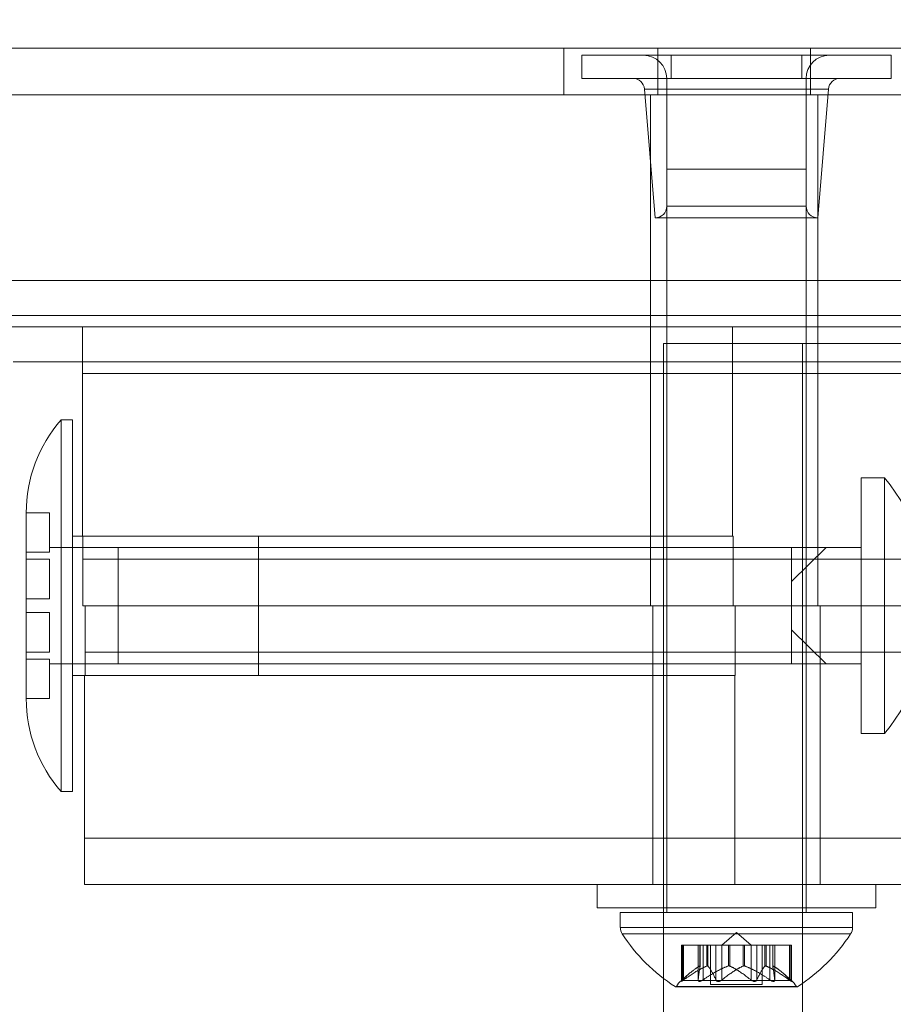
# Model space of a CAD drawing. Extents: x 0 to 768, y -199 to 204.
# Drawn here: x 383 to 385, y 72 to 75 of the extents above; entities that cross this region are included whole.
import ezdxf

# ---------------------------------------------------------------- set-up
doc = ezdxf.new("R2010")
doc.units = 0
doc.header["$MEASUREMENT"] = 0
doc.header["$PDMODE"] = 64
doc.styles.get("Standard").update_dxf_attribs({"font": 'Helvetica LT 57 Condensed_0.ttf'})
doc.dimstyles.new('FEET-METERS', dxfattribs={"dimtxt": 12, "dimasz": 7, "dimexe": 3, "dimexo": 3, "dimgap": 3, "dimtad": 0, "dimdec": 1, "dimzin": 3, "dimdsep": 46, "dimlunit": 4, "dimtxsty": 'Standard', "dimcen": 0.09, "dimadec": 0, "dimazin": 0, "dimtfac": 2, "dimtdec": 1, "dimtofl": 0, "dimtmove": 0, "dimatfit": 3, "dimfxl": 1, "dimfrac": 2, "dimtolj": 1, "dimtzin": 3, "dimarcsym": 0})

# ---------------------------------------------------------------- blocks, each defined once
blk = doc.blocks.new('*D46')
at = {"color": 0, "lineweight": -2, "transparency": 16777216}
for p, q in [((423.2108, 153.2569), (74.2806, 153.2569)), ((77.2806, 146.2569), (77.2806, 25.7692)), ((77.2806, -191.6972), (77.2806, -76.1636)), ((358.2806, -198.6972), (74.2806, -198.6972))]:
    blk.add_line(p, q, dxfattribs=at)
at = {"color": 0, "lineweight": 0, "transparency": 16777216}
for points in [[(76.114, 146.2569), (78.4473, 146.2569), (77.2806, 153.2569)], [(76.114, -191.6972), (78.4473, -191.6972), (77.2806, -198.6972)]]:
    blk.add_solid(points, dxfattribs=at)
at = {"layer": 'Defpoints', "color": 0, "lineweight": 0, "transparency": 16777216}
for p in [(426.2108, 153.2569), (77.2806, -198.6972), (361.2806, -198.6972)]:
    blk.add_point(p, dxfattribs=at)
at = {"color": 0, "lineweight": 0, "transparency": 16777216, "insert": (77.2806, -25.1972), "char_height": 12, "attachment_point": 5, "rotation": 90}
blk.add_mtext('\\A1;29\'-4" [8.94M]', dxfattribs=at)
blk = doc.blocks.new('*D47')
at = {"color": 0, "lineweight": -2, "transparency": 16777216}
for p, q in [((136.2806, 19.8028), (136.2806, 189.3028)), ((549.2786, -25.1519), (549.2786, 189.3028)), ((143.2806, 186.3028), (340.7386, 186.3028)), ((542.2786, 186.3028), (450.8227, 186.3028))]:
    blk.add_line(p, q, dxfattribs=at)
at = {"color": 0, "lineweight": 0, "transparency": 16777216}
for points in [[(143.2806, 187.4695), (143.2806, 185.1361), (136.2806, 186.3028)], [(542.2786, 187.4695), (542.2786, 185.1361), (549.2786, 186.3028)]]:
    blk.add_solid(points, dxfattribs=at)
at = {"layer": 'Defpoints', "color": 0, "lineweight": 0, "transparency": 16777216}
for p in [(549.2786, 186.3028), (136.2806, 16.8028), (549.2786, -28.1519)]:
    blk.add_point(p, dxfattribs=at)
at = {"color": 0, "lineweight": 0, "transparency": 16777216, "insert": (395.7806, 186.3028), "char_height": 12, "attachment_point": 5}
blk.add_mtext('\\A1;34\'-5" [10.49M]', dxfattribs=at)
blk = doc.blocks.new('new block')
at = {"color": 0, "linetype": 'Continuous', "lineweight": 0}
for p, q in [((419.0306, 74.834), (381.0306, 74.834)), ((384.3875, 74.834), (384.3875, 74.709)), ((384.4361, 74.8152), (384.4361, 74.7527)), ((384.4361, 74.8152), (384.6765, 74.8152)), ((384.4361, 74.8152), (384.4361, 74.7527)), ((384.4361, 74.8152), (384.6765, 74.8152)), ((384.641, 74.834), (384.641, 74.709)), ((385.2685, 74.8152), (384.6765, 74.8152)), ((384.6765, 74.8152), (384.6765, 74.7527)), ((384.6765, 74.8152), (384.6765, 74.7527)), ((385.2685, 74.8152), (384.6765, 74.8152)), ((385.0282, 74.8152), (385.0282, 74.7527)), ((385.0282, 74.8152), (385.0282, 74.7527)), ((385.0517, 74.834), (385.0517, 74.709)), ((385.2685, 74.8152), (385.2685, 74.7527)), ((385.2685, 74.8152), (385.2685, 74.7527)), ((384.6765, 74.7527), (384.4361, 74.7527)), ((384.6765, 74.7527), (384.4361, 74.7527)), ((384.6648, 74.409), (384.6648, 74.7527)), ((384.6765, 74.7527), (385.2685, 74.7527)), ((384.6765, 74.7527), (385.2685, 74.7527)), ((385.0398, 74.409), (385.0398, 74.7527)), ((381.0306, 74.709), (419.0306, 74.709)), ((381.0306, 74.709), (419.0306, 74.709)), ((384.6047, 74.7241), (384.6178, 74.7241)), ((384.6336, 74.3777), (384.6047, 74.7241)), ((384.6047, 74.7241), (384.6178, 74.7241)), ((384.6178, 74.7241), (385.0999, 74.7241)), ((384.6178, 74.7241), (385.0999, 74.7241)), ((384.6214, 74.209), (384.6214, 74.709)), ((385.0711, 74.3777), (385.0999, 74.7241)), ((385.0714, 74.209), (385.0714, 74.709)), ((385.0398, 74.509), (384.6648, 74.509)), ((384.6648, 74.509), (384.6648, 72.5215)), ((385.0398, 74.509), (384.6648, 74.509)), ((385.0398, 74.509), (385.0398, 72.5215)), ((384.6648, 74.409), (385.0398, 74.409)), ((384.6648, 74.409), (385.0398, 74.409)), ((384.6336, 74.3777), (384.6451, 74.3777)), ((384.6336, 74.3777), (384.6451, 74.3777)), ((384.6451, 74.3777), (385.0711, 74.3777)), ((384.6451, 74.3777), (385.0711, 74.3777)), ((419.0306, 74.209), (381.0306, 74.209)), ((419.0306, 74.209), (381.0306, 74.209)), ((384.6214, 74.084), (384.6214, 74.209)), ((385.0714, 74.084), (385.0714, 74.209)), ((378.7806, 74.1153), (421.2806, 74.1153)), ((381.0306, 74.084), (419.0306, 74.084)), ((383.0921, 74.084), (383.0921, 73.959)), ((384.6214, 74.084), (384.6214, 73.959)), ((384.8421, 74.084), (384.8421, 73.959)), ((385.0714, 74.084), (385.0714, 73.959)), ((386.1063, 74.0394), (384.6556, 74.0394)), ((384.6556, 74.0394), (384.6556, 72.5215)), ((385.0306, 74.0394), (385.0306, 60.9231)), ((382.9056, 73.9903), (383.0921, 73.9903)), ((383.0921, 73.9903), (416.9691, 73.9903)), ((383.0921, 73.959), (384.5824, 73.959)), ((383.0921, 73.959), (383.0921, 73.5215)), ((384.5824, 73.959), (383.0921, 73.959)), ((384.5824, 73.959), (384.9161, 73.959)), ((384.9161, 73.959), (384.5824, 73.959)), ((384.6214, 73.959), (384.6214, 73.459)), ((384.8421, 73.959), (384.8421, 73.5215)), ((386.0491, 73.959), (384.9161, 73.959)), ((384.9161, 73.959), (386.0491, 73.959)), ((385.0714, 73.959), (385.0714, 73.459)), ((383.0346, 72.834), (383.0346, 73.834)), ((383.0658, 73.834), (383.0346, 73.834)), ((383.0346, 72.834), (383.0346, 73.834)), ((383.0658, 73.834), (383.0658, 72.834)), ((383.0658, 73.834), (383.0658, 72.834)), ((385.1881, 72.9903), (385.1881, 73.6778)), ((385.1881, 73.6778), (385.2506, 73.6778)), ((385.1881, 72.9903), (385.1881, 73.6778)), ((385.2506, 73.6778), (385.2506, 72.9903)), ((385.2506, 73.6778), (385.2506, 72.9903)), ((382.9408, 73.584), (382.9408, 73.459)), ((382.9408, 73.584), (382.9408, 73.459)), ((382.9408, 73.584), (383.0033, 73.584)), ((382.9408, 73.584), (383.0033, 73.584)), ((383.0033, 73.4777), (383.0033, 73.584)), ((383.0033, 73.4777), (383.0033, 73.584)), ((383.0921, 73.5215), (383.0658, 73.5215)), ((383.0921, 73.5215), (383.0933, 73.5215)), ((383.0931, 73.5215), (383.0931, 73.459)), ((383.0933, 73.459), (383.0933, 73.5215)), ((383.0933, 73.5215), (384.8434, 73.5215)), ((383.5658, 73.5215), (383.5658, 73.1465)), ((383.5658, 73.5215), (383.5658, 73.1465)), ((384.8432, 73.459), (384.8432, 73.5215)), ((384.8434, 73.5215), (384.8434, 73.459)), ((382.9408, 73.4777), (383.0033, 73.4777)), ((382.9408, 73.4777), (383.0033, 73.4777)), ((383.5658, 73.4903), (383.0033, 73.4903)), ((383.1881, 73.1778), (383.1881, 73.4903)), ((383.1881, 73.4903), (385.0006, 73.4903)), ((383.1881, 73.1778), (383.1881, 73.4903)), ((385.0943, 73.4903), (385.0006, 73.3988)), ((385.0943, 73.4903), (385.0006, 73.3988)), ((385.0006, 73.4903), (385.0943, 73.4903)), ((385.0006, 73.4445), (385.0006, 73.4903)), ((385.0006, 73.4903), (385.0943, 73.4903)), ((385.0006, 73.4445), (385.0006, 73.4903)), ((385.1881, 73.4903), (385.0943, 73.4903)), ((385.1881, 73.4903), (385.0943, 73.4903)), ((382.9408, 73.459), (382.9408, 73.209)), ((382.9408, 73.459), (382.9408, 73.209)), ((382.9408, 73.459), (383.0033, 73.459)), ((382.9408, 73.459), (383.0033, 73.459)), ((383.0033, 73.3527), (383.0033, 73.459)), ((383.0033, 73.3527), (383.0033, 73.459)), ((383.0931, 73.459), (383.0933, 73.459)), ((383.0931, 73.459), (383.0931, 73.334)), ((383.0933, 73.459), (383.0931, 73.459)), ((384.5824, 73.459), (383.0933, 73.459)), ((383.0933, 73.459), (384.5824, 73.459)), ((383.0933, 73.334), (383.0933, 73.459)), ((384.9161, 73.459), (384.5824, 73.459)), ((384.5824, 73.459), (384.9161, 73.459)), ((384.6214, 73.459), (384.6214, 73.334)), ((384.8432, 73.334), (384.8432, 73.459)), ((384.8434, 73.459), (384.8434, 73.334)), ((384.9161, 73.459), (386.0491, 73.459)), ((386.0491, 73.459), (384.9161, 73.459)), ((385.0006, 73.3988), (385.0006, 73.4445)), ((385.0006, 73.3988), (385.0006, 73.4445)), ((385.0714, 73.459), (385.0714, 73.334)), ((385.0006, 73.3988), (385.0006, 73.334)), ((385.0006, 73.3988), (385.0006, 73.334)), ((382.9408, 73.3527), (383.0033, 73.3527)), ((382.9408, 73.3527), (383.0033, 73.3527)), ((383.0931, 73.334), (383.0933, 73.334)), ((384.5824, 73.334), (383.0933, 73.334)), ((383.0991, 73.3186), (383.0991, 73.334)), ((383.0992, 73.334), (383.0992, 73.209)), ((384.5824, 73.334), (384.9162, 73.334)), ((384.6273, 73.209), (384.6273, 73.334)), ((384.8492, 73.334), (384.8492, 73.209)), ((384.8493, 73.209), (384.8493, 73.334)), ((386.0492, 73.334), (384.9162, 73.334)), ((385.0006, 73.334), (385.0006, 73.2693)), ((385.0006, 73.334), (385.0006, 73.2693)), ((385.0773, 73.209), (385.0773, 73.334)), ((383.0033, 73.3154), (382.9408, 73.3154)), ((383.0033, 73.3154), (382.9408, 73.3154)), ((383.0033, 73.209), (383.0033, 73.3154)), ((383.0033, 73.209), (383.0033, 73.3154)), ((383.0991, 73.209), (383.0991, 73.3186)), ((385.0006, 73.2693), (385.0943, 73.1778)), ((385.0006, 73.2693), (385.0943, 73.1778)), ((385.0006, 73.2236), (385.0006, 73.2693)), ((385.0006, 73.2236), (385.0006, 73.2693)), ((382.9408, 73.209), (382.9408, 73.084)), ((382.9408, 73.209), (382.9408, 73.084)), ((382.9408, 73.209), (383.0033, 73.209)), ((382.9408, 73.209), (383.0033, 73.209)), ((383.0991, 73.209), (384.5824, 73.209)), ((383.0991, 73.1465), (383.0991, 73.209)), ((384.5824, 73.209), (383.0991, 73.209)), ((383.0992, 73.209), (383.0992, 73.1465)), ((384.5824, 73.209), (384.9162, 73.209)), ((384.9162, 73.209), (384.5824, 73.209)), ((384.6273, 72.709), (384.6273, 73.209)), ((384.8492, 73.209), (384.8492, 73.1465)), ((384.8493, 73.1465), (384.8493, 73.209)), ((386.0492, 73.209), (384.9162, 73.209)), ((384.9162, 73.209), (386.0492, 73.209)), ((385.0006, 73.1778), (385.0006, 73.2236)), ((385.0006, 73.1778), (385.0006, 73.2236)), ((385.0773, 72.709), (385.0773, 73.209)), ((383.0033, 73.1904), (382.9408, 73.1904)), ((383.0033, 73.1904), (382.9408, 73.1904)), ((383.0033, 73.084), (383.0033, 73.1904)), ((383.0033, 73.084), (383.0033, 73.1904)), ((383.5658, 73.1778), (383.0033, 73.1778)), ((383.1881, 73.1778), (385.0006, 73.1778)), ((385.0943, 73.1778), (385.0006, 73.1778)), ((385.0943, 73.1778), (385.0006, 73.1778)), ((385.1881, 73.1778), (385.0943, 73.1778)), ((385.1881, 73.1778), (385.0943, 73.1778)), ((383.0981, 73.1465), (383.0658, 73.1465)), ((383.0991, 73.1465), (383.0981, 73.1465)), ((383.0981, 72.709), (383.0981, 73.1465)), ((383.0991, 73.1465), (384.8492, 73.1465)), ((384.8481, 72.709), (384.8481, 73.1465)), ((384.8492, 73.1465), (384.8493, 73.1465)), ((382.9408, 73.084), (383.0033, 73.084)), ((382.9408, 73.084), (383.0033, 73.084)), ((385.1881, 72.9903), (385.2506, 72.9903)), ((383.0658, 72.834), (383.0346, 72.834)), ((384.5824, 72.709), (383.0981, 72.709)), ((383.0981, 72.709), (384.5824, 72.709)), ((383.0981, 72.584), (383.0981, 72.709)), ((384.9162, 72.709), (384.5824, 72.709)), ((384.5824, 72.709), (384.9162, 72.709)), ((384.6273, 72.584), (384.6273, 72.709)), ((384.8481, 72.584), (384.8481, 72.709)), ((384.9162, 72.709), (386.0492, 72.709)), ((386.0492, 72.709), (384.9162, 72.709)), ((385.0773, 72.584), (385.0773, 72.709)), ((383.0981, 72.584), (384.5824, 72.584)), ((384.4773, 72.584), (384.4773, 72.5215)), ((384.5824, 72.584), (384.9162, 72.584)), ((384.6648, 72.584), (384.6648, 72.5215)), ((386.0492, 72.584), (384.9162, 72.584)), ((385.0398, 72.584), (385.0398, 72.5215)), ((385.2273, 72.584), (385.2273, 72.5215)), ((384.4773, 72.5215), (385.1174, 72.5215)), ((384.4773, 72.5215), (385.1174, 72.5215)), ((384.6556, 72.5215), (384.6556, 72.509)), ((384.6648, 72.5215), (384.6648, 72.509)), ((385.0398, 72.5215), (385.0398, 72.509)), ((385.1174, 72.5215), (385.2273, 72.5215)), ((385.1174, 72.5215), (385.2273, 72.5215)), ((385.1648, 72.509), (384.5398, 72.509)), ((385.1648, 72.509), (384.5398, 72.509)), ((384.5398, 72.4681), (384.5398, 72.509)), ((384.6556, 72.509), (384.6556, 72.3315)), ((385.1648, 72.4681), (385.1648, 72.509)), ((385.1648, 72.4681), (384.5398, 72.4681)), ((385.1648, 72.4681), (384.5398, 72.4681)), ((384.5449, 72.451), (385.1597, 72.451)), ((384.5449, 72.451), (385.1597, 72.451)), ((384.8523, 72.4549), (384.8128, 72.4205)), ((384.8523, 72.4549), (384.8918, 72.4205)), ((384.7075, 72.4205), (384.7041, 72.4205)), ((384.7041, 72.4205), (384.7041, 72.3234)), ((384.7075, 72.4205), (384.7041, 72.4205)), ((384.7075, 72.3275), (384.7075, 72.4205)), ((384.7075, 72.3275), (384.7075, 72.4205)), ((384.7075, 72.4205), (384.7493, 72.4205)), ((384.7075, 72.4205), (384.7493, 72.4205)), ((384.7097, 72.3266), (384.7097, 72.4205)), ((384.7097, 72.3266), (384.7097, 72.4205)), ((384.7493, 72.3266), (384.7493, 72.4205)), ((384.7493, 72.3266), (384.7493, 72.4205)), ((384.7625, 72.4205), (384.7493, 72.4205)), ((384.7493, 72.4205), (384.7493, 72.3261)), ((384.7625, 72.4205), (384.7493, 72.4205)), ((384.7539, 72.3648), (384.7539, 72.4205)), ((384.7539, 72.3648), (384.7539, 72.4205)), ((384.7547, 72.3644), (384.7547, 72.4205)), ((384.7547, 72.3644), (384.7547, 72.4205)), ((384.7548, 72.4205), (384.7548, 72.3647)), ((384.7625, 72.3275), (384.7625, 72.4205)), ((384.7625, 72.3275), (384.7625, 72.4205)), ((384.7625, 72.4205), (384.8308, 72.4205)), ((384.7625, 72.4205), (384.8308, 72.4205)), ((384.7727, 72.3644), (384.7727, 72.4205)), ((384.7727, 72.3644), (384.7727, 72.4205)), ((384.7755, 72.3648), (384.7755, 72.4205)), ((384.7755, 72.3648), (384.7755, 72.4205)), ((384.7828, 72.4205), (384.7828, 72.3146)), ((384.7973, 72.3275), (384.7973, 72.4205)), ((384.7973, 72.3275), (384.7973, 72.4205)), ((384.8128, 72.3266), (384.8128, 72.4205)), ((384.8128, 72.3266), (384.8128, 72.4205)), ((384.8308, 72.3648), (384.8308, 72.4205)), ((384.8308, 72.3648), (384.8308, 72.4205)), ((384.8308, 72.4205), (384.8344, 72.4205)), ((384.8308, 72.4205), (384.8344, 72.4205)), ((384.8344, 72.3644), (384.8344, 72.4205)), ((384.8344, 72.3644), (384.8344, 72.4205)), ((384.8344, 72.4205), (384.8919, 72.4205)), ((384.8344, 72.4205), (384.8919, 72.4205)), ((384.8703, 72.3644), (384.8703, 72.4205)), ((384.8703, 72.3644), (384.8703, 72.4205)), ((384.8739, 72.3648), (384.8739, 72.4205)), ((384.8739, 72.3648), (384.8739, 72.4205)), ((384.8919, 72.3266), (384.8919, 72.4205)), ((384.8919, 72.3266), (384.8919, 72.4205)), ((384.9073, 72.4205), (384.8919, 72.4205)), ((384.9073, 72.4205), (384.8919, 72.4205)), ((384.9073, 72.3275), (384.9073, 72.4205)), ((384.9073, 72.3275), (384.9073, 72.4205)), ((384.9073, 72.4205), (384.9291, 72.4205)), ((384.9073, 72.4205), (384.9291, 72.4205)), ((384.9218, 72.4205), (384.9218, 72.3146)), ((384.9291, 72.3648), (384.9291, 72.4205)), ((384.9291, 72.3648), (384.9291, 72.4205)), ((384.9291, 72.4205), (384.932, 72.4205)), ((384.9291, 72.4205), (384.932, 72.4205)), ((384.932, 72.3644), (384.932, 72.4205)), ((384.932, 72.4205), (384.9949, 72.4205)), ((384.932, 72.3644), (384.932, 72.4205)), ((384.932, 72.4205), (384.9949, 72.4205)), ((384.9422, 72.3275), (384.9422, 72.4205)), ((384.9422, 72.3275), (384.9422, 72.4205)), ((384.9499, 72.3644), (384.9499, 72.4205)), ((384.9499, 72.4205), (384.9499, 72.3647)), ((384.9499, 72.3644), (384.9499, 72.4205)), ((384.9507, 72.3648), (384.9507, 72.4205)), ((384.9507, 72.3648), (384.9507, 72.4205)), ((384.9554, 72.3266), (384.9554, 72.4205)), ((384.9554, 72.3266), (384.9554, 72.4205)), ((384.9554, 72.4205), (384.9554, 72.3261)), ((384.9949, 72.3266), (384.9949, 72.4205)), ((384.9949, 72.3266), (384.9949, 72.4205)), ((385.0006, 72.4205), (384.9949, 72.4205)), ((385.0006, 72.4205), (384.9949, 72.4205)), ((384.9972, 72.3275), (384.9972, 72.4205)), ((384.9972, 72.3275), (384.9972, 72.4205)), ((385.0006, 72.4205), (385.0006, 72.3234)), ((384.6556, 72.3315), (384.6556, 60.9231)), ((384.7255, 72.3443), (384.7041, 72.3257)), ((384.9792, 72.3443), (385.0006, 72.3257)), ((384.6962, 72.309), (384.6875, 72.309)), ((384.6962, 72.309), (384.6875, 72.309)), ((384.6888, 72.3086), (385.0158, 72.3086)), ((385.0172, 72.309), (384.6962, 72.309)), ((385.0172, 72.309), (384.6962, 72.309)), ((384.9218, 72.3146), (384.7828, 72.3146)), ((384.9218, 72.3146), (384.7828, 72.3146))]:
    blk.add_line(p, q, dxfattribs=at)
for centre, radius, start, end in [((384.6023, 74.7527), 0.0625, 0, 90), ((385.1023, 74.7527), 0.0625, 90, 180), ((384.5736, 74.7215), 0.0313, 4.7636, 90), ((385.1311, 74.7215), 0.0313, 90, 175.2364), ((384.6336, 74.409), 0.0312, 270, 0), ((385.0711, 74.409), 0.0312, 180, 270), ((383.321, 73.584), 0.3802, 138.8879, 180), ((384.8404, 73.334), 0.5352, 320.0338, 39.9662), ((383.321, 73.084), 0.3802, 180, 221.1121), ((384.5711, 72.4681), 0.0312, 180, 213.1297), ((385.1336, 72.4681), 0.0312, 326.8703, 0), ((384.9511, 72.7162), 0.4851, 213.1297, 237.0739), ((384.7535, 72.7162), 0.4851, 302.9261, 326.8703), ((384.7451, 72.2786), 0.0625, 131.0708, 149.9968), ((384.9595, 72.2786), 0.0625, 30.0032, 48.9292), ((384.6888, 72.3111), 0.0025, 236.8769, 270), ((384.6888, 72.3111), 0.0025, 270, 329.9968), ((385.0158, 72.3111), 0.0025, 210.0032, 270), ((385.0158, 72.3111), 0.0025, 270, 303.1231)]:
    blk.add_arc(centre, radius, start, end, dxfattribs=at)
for points, weights in [([(384.7075, 72.3275), (384.7347, 72.3546), (384.7539, 72.3648)], [1.06120691497, 1.21890298912, 1.29071555247]), ([(384.7075, 72.3275), (384.7347, 72.3546), (384.7539, 72.3648)], [1.06120691497, 1.21890298912, 1.29071555247]), ([(384.7727, 72.3644), (384.7466, 72.3539), (384.7097, 72.3266)], [1.2877924798, 1.2144124615, 1.05685445761]), ([(384.7727, 72.3644), (384.7466, 72.3539), (384.7097, 72.3266)], [1.2877924798, 1.2144124615, 1.05685445761]), ([(384.7547, 72.3644), (384.7525, 72.3539), (384.7493, 72.3266)], [1.2877924798, 1.2144124615, 1.05685445761]), ([(384.7547, 72.3644), (384.7525, 72.3539), (384.7493, 72.3266)], [1.2877924798, 1.2144124615, 1.05685445761]), ([(384.7625, 72.3275), (384.8025, 72.3546), (384.8308, 72.3648)], [1.06120691497, 1.21890298912, 1.29071555247]), ([(384.7625, 72.3275), (384.8025, 72.3546), (384.8308, 72.3648)], [1.06120691497, 1.21890298912, 1.29071555247]), ([(384.7973, 72.3275), (384.7846, 72.3546), (384.7755, 72.3648)], [1.06120691497, 1.21890298912, 1.29071555247]), ([(384.7973, 72.3275), (384.7846, 72.3546), (384.7755, 72.3648)], [1.06120691497, 1.21890298912, 1.29071555247]), ([(384.8703, 72.3644), (384.8465, 72.3539), (384.8128, 72.3266)], [1.2877924798, 1.2144124615, 1.05685445761]), ([(384.8703, 72.3644), (384.8465, 72.3539), (384.8128, 72.3266)], [1.2877924798, 1.2144124615, 1.05685445761]), ([(384.8344, 72.3644), (384.8582, 72.3539), (384.8919, 72.3266)], [1.2877924798, 1.2144124615, 1.05685445761]), ([(384.8344, 72.3644), (384.8582, 72.3539), (384.8919, 72.3266)], [1.2877924798, 1.2144124615, 1.05685445761]), ([(384.9422, 72.3275), (384.9022, 72.3546), (384.8739, 72.3648)], [1.06120691497, 1.21890298912, 1.29071555247]), ([(384.9422, 72.3275), (384.9022, 72.3546), (384.8739, 72.3648)], [1.06120691497, 1.21890298912, 1.29071555247]), ([(384.9073, 72.3275), (384.9201, 72.3546), (384.9291, 72.3648)], [1.06120691497, 1.21890298912, 1.29071555247]), ([(384.9073, 72.3275), (384.9201, 72.3546), (384.9291, 72.3648)], [1.06120691497, 1.21890298912, 1.29071555247]), ([(384.932, 72.3644), (384.958, 72.3539), (384.9949, 72.3266)], [1.2877924798, 1.2144124615, 1.05685445761]), ([(384.932, 72.3644), (384.958, 72.3539), (384.9949, 72.3266)], [1.2877924798, 1.2144124615, 1.05685445761]), ([(384.9499, 72.3644), (384.9522, 72.3539), (384.9554, 72.3266)], [1.2877924798, 1.2144124615, 1.05685445761]), ([(384.9499, 72.3644), (384.9522, 72.3539), (384.9554, 72.3266)], [1.2877924798, 1.2144124615, 1.05685445761]), ([(384.9972, 72.3275), (384.97, 72.3546), (384.9507, 72.3648)], [1.06120691497, 1.21890298912, 1.29071555247]), ([(384.9972, 72.3275), (384.97, 72.3546), (384.9507, 72.3648)], [1.06120691497, 1.21890298912, 1.29071555247])]:
    blk.add_rational_spline(points, weights, degree=2, dxfattribs=at)
for points, knots in [([(384.7547, 72.3644), (384.7548, 72.3645), (384.7548, 72.3645), (384.7548, 72.3648), (384.7547, 72.3649), (384.7544, 72.3649), (384.7542, 72.3649), (384.7539, 72.3648)], [0.006463967, 0.006463967, 0.006463967, 0.006463967, 0.007125803, 0.007125803, 0.009029787, 0.009029787, 0.010339612, 0.010339612, 0.010339612, 0.010339612]), ([(384.7547, 72.3644), (384.7548, 72.3645), (384.7548, 72.3645), (384.7548, 72.3648), (384.7547, 72.3649), (384.7544, 72.3649), (384.7542, 72.3649), (384.7539, 72.3648)], [0.006463967, 0.006463967, 0.006463967, 0.006463967, 0.007125803, 0.007125803, 0.009029787, 0.009029787, 0.010339612, 0.010339612, 0.010339612, 0.010339612]), ([(384.7727, 72.3644), (384.7729, 72.3645), (384.7731, 72.3645), (384.7738, 72.3648), (384.7744, 72.3649), (384.7751, 72.3649), (384.7753, 72.3649), (384.7755, 72.3648)], [0.006463967, 0.006463967, 0.006463967, 0.006463967, 0.007125803, 0.007125803, 0.009029787, 0.009029787, 0.010339612, 0.010339612, 0.010339612, 0.010339612]), ([(384.7727, 72.3644), (384.7729, 72.3645), (384.7731, 72.3645), (384.7738, 72.3648), (384.7744, 72.3649), (384.7751, 72.3649), (384.7753, 72.3649), (384.7755, 72.3648)], [0.006463967, 0.006463967, 0.006463967, 0.006463967, 0.007125803, 0.007125803, 0.009029787, 0.009029787, 0.010339612, 0.010339612, 0.010339612, 0.010339612]), ([(384.8344, 72.3644), (384.8342, 72.3645), (384.8341, 72.3645), (384.8333, 72.3648), (384.8327, 72.3649), (384.8317, 72.3649), (384.8312, 72.3649), (384.8308, 72.3648)], [0.006463967, 0.006463967, 0.006463967, 0.006463967, 0.007125803, 0.007125803, 0.009029787, 0.009029787, 0.010339612, 0.010339612, 0.010339612, 0.010339612]), ([(384.8344, 72.3644), (384.8342, 72.3645), (384.8341, 72.3645), (384.8333, 72.3648), (384.8327, 72.3649), (384.8317, 72.3649), (384.8312, 72.3649), (384.8308, 72.3648)], [0.006463967, 0.006463967, 0.006463967, 0.006463967, 0.007125803, 0.007125803, 0.009029787, 0.009029787, 0.010339612, 0.010339612, 0.010339612, 0.010339612]), ([(384.8703, 72.3644), (384.8704, 72.3645), (384.8706, 72.3645), (384.8713, 72.3648), (384.872, 72.3649), (384.873, 72.3649), (384.8735, 72.3649), (384.8739, 72.3648)], [0.006463967, 0.006463967, 0.006463967, 0.006463967, 0.007125803, 0.007125803, 0.009029787, 0.009029787, 0.010339612, 0.010339612, 0.010339612, 0.010339612]), ([(384.8703, 72.3644), (384.8704, 72.3645), (384.8706, 72.3645), (384.8713, 72.3648), (384.872, 72.3649), (384.873, 72.3649), (384.8735, 72.3649), (384.8739, 72.3648)], [0.006463967, 0.006463967, 0.006463967, 0.006463967, 0.007125803, 0.007125803, 0.009029787, 0.009029787, 0.010339612, 0.010339612, 0.010339612, 0.010339612]), ([(384.932, 72.3644), (384.9318, 72.3645), (384.9316, 72.3645), (384.9308, 72.3648), (384.9303, 72.3649), (384.9296, 72.3649), (384.9293, 72.3649), (384.9291, 72.3648)], [0.006463967, 0.006463967, 0.006463967, 0.006463967, 0.007125803, 0.007125803, 0.009029787, 0.009029787, 0.010339612, 0.010339612, 0.010339612, 0.010339612]), ([(384.932, 72.3644), (384.9318, 72.3645), (384.9316, 72.3645), (384.9308, 72.3648), (384.9303, 72.3649), (384.9296, 72.3649), (384.9293, 72.3649), (384.9291, 72.3648)], [0.006463967, 0.006463967, 0.006463967, 0.006463967, 0.007125803, 0.007125803, 0.009029787, 0.009029787, 0.010339612, 0.010339612, 0.010339612, 0.010339612]), ([(384.9499, 72.3644), (384.9499, 72.3645), (384.9499, 72.3645), (384.9498, 72.3648), (384.9499, 72.3649), (384.9503, 72.3649), (384.9505, 72.3649), (384.9507, 72.3648)], [0.006463967, 0.006463967, 0.006463967, 0.006463967, 0.007125803, 0.007125803, 0.009029787, 0.009029787, 0.010339612, 0.010339612, 0.010339612, 0.010339612]), ([(384.9499, 72.3644), (384.9499, 72.3645), (384.9499, 72.3645), (384.9498, 72.3648), (384.9499, 72.3649), (384.9503, 72.3649), (384.9505, 72.3649), (384.9507, 72.3648)], [0.006463967, 0.006463967, 0.006463967, 0.006463967, 0.007125803, 0.007125803, 0.009029787, 0.009029787, 0.010339612, 0.010339612, 0.010339612, 0.010339612]), ([(384.7057, 72.3257), (384.7057, 72.3256), (384.7056, 72.3256), (384.705, 72.325), (384.7046, 72.3245), (384.7042, 72.3238), (384.7041, 72.3235), (384.7041, 72.3233), (384.7041, 72.3232), (384.7042, 72.3232), (384.7042, 72.3232), (384.7042, 72.3232), (384.7042, 72.3232), (384.7042, 72.3232), (384.7043, 72.3232), (384.7043, 72.3232), (384.7043, 72.3232), (384.7043, 72.3232), (384.7043, 72.3232), (384.7043, 72.3232), (384.7043, 72.3232), (384.7045, 72.3232), (384.7046, 72.3232), (384.705, 72.3234), (384.7053, 72.3236), (384.7061, 72.3241), (384.7066, 72.3244), (384.7076, 72.3251), (384.708, 72.3254), (384.7085, 72.3257)], [0, 0, 0, 0, 0.00041232, 0.00041232, 0.00367036, 0.00367036, 0.0061271, 0.0061271, 0.00796491, 0.00796491, 0.00815345, 0.00815345, 0.00825503, 0.00825503, 0.00831852, 0.00831852, 0.00838777, 0.00838777, 0.00848273, 0.00848273, 0.00870295, 0.00870295, 0.01013563, 0.01013563, 0.01215525, 0.01215525, 0.01467787, 0.01467787, 0.0166517, 0.0166517, 0.0166517, 0.0166517]), ([(384.7118, 72.3257), (384.7071, 72.3257), (384.7045, 72.3257), (384.7041, 72.3257), (384.7041, 72.3257), (384.7041, 72.3257), (384.7041, 72.3257)], [-0.66951208, -0.66951208, -0.66951208, -0.66951208, -0.63741237, -0.63741237, -0.63741237, -0.6347062, -0.6347062, -0.6347062, -0.6347062]), ([(384.7057, 72.3257), (384.7057, 72.3256), (384.7056, 72.3256), (384.705, 72.325), (384.7046, 72.3245), (384.7042, 72.3238), (384.7041, 72.3235), (384.7041, 72.3233), (384.7041, 72.3232), (384.7042, 72.3232), (384.7042, 72.3232), (384.7042, 72.3232), (384.7042, 72.3232), (384.7042, 72.3232), (384.7043, 72.3232), (384.7043, 72.3232), (384.7043, 72.3232), (384.7043, 72.3232), (384.7043, 72.3232), (384.7043, 72.3232), (384.7043, 72.3232), (384.7045, 72.3232), (384.7046, 72.3232), (384.705, 72.3234), (384.7053, 72.3236), (384.7061, 72.3241), (384.7066, 72.3244), (384.7076, 72.3251), (384.708, 72.3254), (384.7085, 72.3257)], [0, 0, 0, 0, 0.00041232, 0.00041232, 0.00367036, 0.00367036, 0.0061271, 0.0061271, 0.00796491, 0.00796491, 0.00815345, 0.00815345, 0.00825503, 0.00825503, 0.00831852, 0.00831852, 0.00838777, 0.00838777, 0.00848273, 0.00848273, 0.00870295, 0.00870295, 0.01013563, 0.01013563, 0.01215525, 0.01215525, 0.01467787, 0.01467787, 0.0166517, 0.0166517, 0.0166517, 0.0166517]), ([(384.7118, 72.3257), (384.7071, 72.3257), (384.7045, 72.3257), (384.7041, 72.3257), (384.7041, 72.3257), (384.7041, 72.3257), (384.7041, 72.3257)], [-0.66951208, -0.66951208, -0.66951208, -0.66951208, -0.63741237, -0.63741237, -0.63741237, -0.6347062, -0.6347062, -0.6347062, -0.6347062]), ([(384.7075, 72.3275), (384.7069, 72.3269), (384.7064, 72.3264), (384.7059, 72.3259), (384.7058, 72.3258), (384.7057, 72.3257)], [0.007300399, 0.007300399, 0.007300399, 0.007300399, 0.009949303, 0.009949303, 0.010414835, 0.010414835, 0.010414835, 0.010414835]), ([(384.7075, 72.3275), (384.7069, 72.3269), (384.7064, 72.3264), (384.7059, 72.3259), (384.7058, 72.3258), (384.7057, 72.3257)], [0.007300399, 0.007300399, 0.007300399, 0.007300399, 0.009949303, 0.009949303, 0.010414835, 0.010414835, 0.010414835, 0.010414835]), ([(384.7085, 72.3257), (384.7086, 72.3258), (384.7087, 72.3259), (384.7091, 72.3261), (384.7094, 72.3264), (384.7097, 72.3266)], [0.026417714, 0.026417714, 0.026417714, 0.026417714, 0.026883246, 0.026883246, 0.028070805, 0.028070805, 0.028070805, 0.028070805]), ([(384.7085, 72.3257), (384.7086, 72.3258), (384.7087, 72.3259), (384.7091, 72.3261), (384.7094, 72.3264), (384.7097, 72.3266)], [0.026417714, 0.026417714, 0.026417714, 0.026417714, 0.026883246, 0.026883246, 0.028070805, 0.028070805, 0.028070805, 0.028070805]), ([(384.7493, 72.3257), (384.7476, 72.3257), (384.7459, 72.3257), (384.7443, 72.3257), (384.7298, 72.3257), (384.7186, 72.3257), (384.7119, 72.3257)], [-0.05078255, -0.05078255, -0.05078255, -0.05078255, -0.04568571, -0.04568571, -0.04568571, 0, 0, 0, 0]), ([(384.7493, 72.3257), (384.7476, 72.3257), (384.7459, 72.3257), (384.7443, 72.3257), (384.7298, 72.3257), (384.7186, 72.3257), (384.7119, 72.3257)], [-0.05078255, -0.05078255, -0.05078255, -0.05078255, -0.04568571, -0.04568571, -0.04568571, 0, 0, 0, 0]), ([(384.7493, 72.3257), (384.7493, 72.3258), (384.7493, 72.3259), (384.7492, 72.3261), (384.7493, 72.3264), (384.7493, 72.3266)], [0.026417714, 0.026417714, 0.026417714, 0.026417714, 0.026883246, 0.026883246, 0.028070805, 0.028070805, 0.028070805, 0.028070805]), ([(384.7493, 72.3257), (384.7493, 72.3258), (384.7493, 72.3259), (384.7492, 72.3261), (384.7493, 72.3264), (384.7493, 72.3266)], [0.026417714, 0.026417714, 0.026417714, 0.026417714, 0.026883246, 0.026883246, 0.028070805, 0.028070805, 0.028070805, 0.028070805]), ([(384.7598, 72.3257), (384.7597, 72.3256), (384.7596, 72.3256), (384.7586, 72.325), (384.7577, 72.3245), (384.756, 72.3238), (384.7553, 72.3236), (384.754, 72.3233), (384.7534, 72.3232), (384.7529, 72.3232), (384.7528, 72.3232), (384.7527, 72.3232), (384.7527, 72.3232), (384.7527, 72.3232), (384.7527, 72.3232), (384.7526, 72.3232), (384.7526, 72.3232), (384.7526, 72.3232), (384.7526, 72.3232), (384.7525, 72.3232), (384.7524, 72.3232), (384.752, 72.3232), (384.7517, 72.3232), (384.751, 72.3234), (384.7507, 72.3236), (384.75, 72.3241), (384.7497, 72.3244), (384.7494, 72.3251), (384.7493, 72.3254), (384.7493, 72.3257)], [0, 0, 0, 0, 0.00041133, 0.00041133, 0.0035034, 0.0035034, 0.00594033, 0.00594033, 0.00795678, 0.00795678, 0.00816734, 0.00816734, 0.00825334, 0.00825334, 0.00831687, 0.00831687, 0.00838579, 0.00838579, 0.00847957, 0.00847957, 0.00869405, 0.00869405, 0.01012524, 0.01012524, 0.01214061, 0.01214061, 0.01467168, 0.01467168, 0.01664979, 0.01664979, 0.01664979, 0.01664979]), ([(384.7598, 72.3257), (384.7597, 72.3256), (384.7596, 72.3256), (384.7586, 72.325), (384.7577, 72.3245), (384.756, 72.3238), (384.7553, 72.3236), (384.754, 72.3233), (384.7534, 72.3232), (384.7529, 72.3232), (384.7528, 72.3232), (384.7527, 72.3232), (384.7527, 72.3232), (384.7527, 72.3232), (384.7527, 72.3232), (384.7526, 72.3232), (384.7526, 72.3232), (384.7526, 72.3232), (384.7526, 72.3232), (384.7525, 72.3232), (384.7524, 72.3232), (384.752, 72.3232), (384.7517, 72.3232), (384.751, 72.3234), (384.7507, 72.3236), (384.75, 72.3241), (384.7497, 72.3244), (384.7494, 72.3251), (384.7493, 72.3254), (384.7493, 72.3257)], [0, 0, 0, 0, 0.00041133, 0.00041133, 0.0035034, 0.0035034, 0.00594033, 0.00594033, 0.00795678, 0.00795678, 0.00816734, 0.00816734, 0.00825334, 0.00825334, 0.00831687, 0.00831687, 0.00838579, 0.00838579, 0.00847957, 0.00847957, 0.00869405, 0.00869405, 0.01012524, 0.01012524, 0.01214061, 0.01214061, 0.01467168, 0.01467168, 0.01664979, 0.01664979, 0.01664979, 0.01664979]), ([(384.7625, 72.3275), (384.7617, 72.3269), (384.761, 72.3264), (384.7601, 72.3259), (384.76, 72.3258), (384.7598, 72.3257)], [0.007300399, 0.007300399, 0.007300399, 0.007300399, 0.009949303, 0.009949303, 0.010414835, 0.010414835, 0.010414835, 0.010414835]), ([(384.7625, 72.3275), (384.7617, 72.3269), (384.761, 72.3264), (384.7601, 72.3259), (384.76, 72.3258), (384.7598, 72.3257)], [0.007300399, 0.007300399, 0.007300399, 0.007300399, 0.009949303, 0.009949303, 0.010414835, 0.010414835, 0.010414835, 0.010414835]), ([(384.7973, 72.3275), (384.7975, 72.3269), (384.7977, 72.3264), (384.7981, 72.3259), (384.7981, 72.3258), (384.7982, 72.3257)], [0.007300399, 0.007300399, 0.007300399, 0.007300399, 0.009949303, 0.009949303, 0.010414835, 0.010414835, 0.010414835, 0.010414835]), ([(384.7973, 72.3275), (384.7975, 72.3269), (384.7977, 72.3264), (384.7981, 72.3259), (384.7981, 72.3258), (384.7982, 72.3257)], [0.007300399, 0.007300399, 0.007300399, 0.007300399, 0.009949303, 0.009949303, 0.010414835, 0.010414835, 0.010414835, 0.010414835]), ([(384.7982, 72.3257), (384.7983, 72.3256), (384.7983, 72.3256), (384.7988, 72.325), (384.7993, 72.3246), (384.8004, 72.3239), (384.801, 72.3237), (384.8022, 72.3233), (384.8029, 72.3232), (384.8036, 72.3232), (384.8037, 72.3232), (384.8038, 72.3232), (384.8038, 72.3232), (384.8039, 72.3232), (384.8039, 72.3232), (384.8039, 72.3232), (384.804, 72.3232), (384.804, 72.3232), (384.8041, 72.3232), (384.8041, 72.3232), (384.8042, 72.3232), (384.8047, 72.3232), (384.8052, 72.3232), (384.8063, 72.3234), (384.807, 72.3236), (384.8084, 72.3241), (384.8092, 72.3244), (384.8105, 72.3251), (384.811, 72.3254), (384.8115, 72.3257)], [0, 0, 0, 0, 0.00041348, 0.00041348, 0.00335938, 0.00335938, 0.00572359, 0.00572359, 0.00794646, 0.00794646, 0.00816387, 0.00816387, 0.00825132, 0.00825132, 0.00831543, 0.00831543, 0.00838451, 0.00838451, 0.0084777, 0.0084777, 0.00868732, 0.00868732, 0.01011652, 0.01011652, 0.01212817, 0.01212817, 0.01466672, 0.01466672, 0.01664861, 0.01664861, 0.01664861, 0.01664861]), ([(384.7982, 72.3257), (384.7983, 72.3256), (384.7983, 72.3256), (384.7988, 72.325), (384.7993, 72.3246), (384.8004, 72.3239), (384.801, 72.3237), (384.8022, 72.3233), (384.8029, 72.3232), (384.8036, 72.3232), (384.8037, 72.3232), (384.8038, 72.3232), (384.8038, 72.3232), (384.8039, 72.3232), (384.8039, 72.3232), (384.8039, 72.3232), (384.804, 72.3232), (384.804, 72.3232), (384.8041, 72.3232), (384.8041, 72.3232), (384.8042, 72.3232), (384.8047, 72.3232), (384.8052, 72.3232), (384.8063, 72.3234), (384.807, 72.3236), (384.8084, 72.3241), (384.8092, 72.3244), (384.8105, 72.3251), (384.811, 72.3254), (384.8115, 72.3257)], [0, 0, 0, 0, 0.00041348, 0.00041348, 0.00335938, 0.00335938, 0.00572359, 0.00572359, 0.00794646, 0.00794646, 0.00816387, 0.00816387, 0.00825132, 0.00825132, 0.00831543, 0.00831543, 0.00838451, 0.00838451, 0.0084777, 0.0084777, 0.00868732, 0.00868732, 0.01011652, 0.01011652, 0.01212817, 0.01212817, 0.01466672, 0.01466672, 0.01664861, 0.01664861, 0.01664861, 0.01664861]), ([(384.8115, 72.3257), (384.8117, 72.3258), (384.8118, 72.3259), (384.8122, 72.3261), (384.8125, 72.3264), (384.8128, 72.3266)], [0.026417714, 0.026417714, 0.026417714, 0.026417714, 0.026883246, 0.026883246, 0.028070805, 0.028070805, 0.028070805, 0.028070805]), ([(384.8115, 72.3257), (384.8117, 72.3258), (384.8118, 72.3259), (384.8122, 72.3261), (384.8125, 72.3264), (384.8128, 72.3266)], [0.026417714, 0.026417714, 0.026417714, 0.026417714, 0.026883246, 0.026883246, 0.028070805, 0.028070805, 0.028070805, 0.028070805]), ([(384.8931, 72.3257), (384.893, 72.3258), (384.8929, 72.3259), (384.8925, 72.3261), (384.8922, 72.3264), (384.8919, 72.3266)], [0.026417714, 0.026417714, 0.026417714, 0.026417714, 0.026883246, 0.026883246, 0.028070805, 0.028070805, 0.028070805, 0.028070805]), ([(384.8931, 72.3257), (384.893, 72.3258), (384.8929, 72.3259), (384.8925, 72.3261), (384.8922, 72.3264), (384.8919, 72.3266)], [0.026417714, 0.026417714, 0.026417714, 0.026417714, 0.026883246, 0.026883246, 0.028070805, 0.028070805, 0.028070805, 0.028070805]), ([(384.9065, 72.3257), (384.9064, 72.3256), (384.9063, 72.3256), (384.9059, 72.325), (384.9054, 72.3246), (384.9043, 72.3239), (384.9037, 72.3237), (384.9024, 72.3233), (384.9018, 72.3232), (384.901, 72.3232), (384.9009, 72.3232), (384.9008, 72.3232), (384.9008, 72.3232), (384.9008, 72.3232), (384.9007, 72.3232), (384.9007, 72.3232), (384.9007, 72.3232), (384.9006, 72.3232), (384.9006, 72.3232), (384.9005, 72.3232), (384.9004, 72.3232), (384.8999, 72.3232), (384.8995, 72.3232), (384.8983, 72.3234), (384.8977, 72.3236), (384.8963, 72.3241), (384.8955, 72.3244), (384.8942, 72.3251), (384.8936, 72.3254), (384.8931, 72.3257)], [0, 0, 0, 0, 0.00041393, 0.00041393, 0.00331032, 0.00331032, 0.00567645, 0.00567645, 0.00794407, 0.00794407, 0.00816309, 0.00816309, 0.00825092, 0.00825092, 0.00831521, 0.00831521, 0.00838441, 0.00838441, 0.0084776, 0.0084776, 0.00868657, 0.00868657, 0.01011525, 0.01011525, 0.0121263, 0.0121263, 0.01466595, 0.01466595, 0.01664838, 0.01664838, 0.01664838, 0.01664838]), ([(384.9065, 72.3257), (384.9064, 72.3256), (384.9063, 72.3256), (384.9059, 72.325), (384.9054, 72.3246), (384.9043, 72.3239), (384.9037, 72.3237), (384.9024, 72.3233), (384.9018, 72.3232), (384.901, 72.3232), (384.9009, 72.3232), (384.9008, 72.3232), (384.9008, 72.3232), (384.9008, 72.3232), (384.9007, 72.3232), (384.9007, 72.3232), (384.9007, 72.3232), (384.9006, 72.3232), (384.9006, 72.3232), (384.9005, 72.3232), (384.9004, 72.3232), (384.8999, 72.3232), (384.8995, 72.3232), (384.8983, 72.3234), (384.8977, 72.3236), (384.8963, 72.3241), (384.8955, 72.3244), (384.8942, 72.3251), (384.8936, 72.3254), (384.8931, 72.3257)], [0, 0, 0, 0, 0.00041393, 0.00041393, 0.00331032, 0.00331032, 0.00567645, 0.00567645, 0.00794407, 0.00794407, 0.00816309, 0.00816309, 0.00825092, 0.00825092, 0.00831521, 0.00831521, 0.00838441, 0.00838441, 0.0084776, 0.0084776, 0.00868657, 0.00868657, 0.01011525, 0.01011525, 0.0121263, 0.0121263, 0.01466595, 0.01466595, 0.01664838, 0.01664838, 0.01664838, 0.01664838]), ([(384.9073, 72.3275), (384.9072, 72.3269), (384.9069, 72.3264), (384.9066, 72.3259), (384.9065, 72.3258), (384.9065, 72.3257)], [0.007300399, 0.007300399, 0.007300399, 0.007300399, 0.009949303, 0.009949303, 0.010414835, 0.010414835, 0.010414835, 0.010414835]), ([(384.9073, 72.3275), (384.9072, 72.3269), (384.9069, 72.3264), (384.9066, 72.3259), (384.9065, 72.3258), (384.9065, 72.3257)], [0.007300399, 0.007300399, 0.007300399, 0.007300399, 0.009949303, 0.009949303, 0.010414835, 0.010414835, 0.010414835, 0.010414835]), ([(384.9962, 72.3257), (384.9892, 72.3257), (384.9738, 72.3257), (384.9527, 72.3257), (384.9393, 72.3257), (384.9235, 72.3257), (384.9065, 72.3257)], [-0.2738681, -0.2738681, -0.2738681, -0.2738681, -0.2118837, -0.2118837, -0.2118837, -0.1724591, -0.1724591, -0.1724591, -0.1724591]), ([(384.9962, 72.3257), (384.9892, 72.3257), (384.9738, 72.3257), (384.9527, 72.3257), (384.9393, 72.3257), (384.9235, 72.3257), (384.9065, 72.3257)], [-0.2738681, -0.2738681, -0.2738681, -0.2738681, -0.2118837, -0.2118837, -0.2118837, -0.1724591, -0.1724591, -0.1724591, -0.1724591]), ([(384.9422, 72.3275), (384.9429, 72.3269), (384.9437, 72.3264), (384.9445, 72.3259), (384.9447, 72.3258), (384.9448, 72.3257)], [0.007300399, 0.007300399, 0.007300399, 0.007300399, 0.009949303, 0.009949303, 0.010414835, 0.010414835, 0.010414835, 0.010414835]), ([(384.9422, 72.3275), (384.9429, 72.3269), (384.9437, 72.3264), (384.9445, 72.3259), (384.9447, 72.3258), (384.9448, 72.3257)], [0.007300399, 0.007300399, 0.007300399, 0.007300399, 0.009949303, 0.009949303, 0.010414835, 0.010414835, 0.010414835, 0.010414835]), ([(384.9448, 72.3257), (384.9449, 72.3256), (384.945, 72.3256), (384.9461, 72.325), (384.947, 72.3245), (384.9487, 72.3238), (384.9494, 72.3236), (384.9507, 72.3233), (384.9512, 72.3232), (384.9518, 72.3232), (384.9518, 72.3232), (384.9519, 72.3232), (384.9519, 72.3232), (384.952, 72.3232), (384.952, 72.3232), (384.952, 72.3232), (384.952, 72.3232), (384.9521, 72.3232), (384.9521, 72.3232), (384.9522, 72.3232), (384.9522, 72.3232), (384.9526, 72.3232), (384.9529, 72.3232), (384.9536, 72.3234), (384.954, 72.3236), (384.9547, 72.3241), (384.9549, 72.3244), (384.9553, 72.3251), (384.9553, 72.3254), (384.9554, 72.3257)], [0, 0, 0, 0, 0.00041106, 0.00041106, 0.0035373, 0.0035373, 0.00597776, 0.00597776, 0.00795862, 0.00795862, 0.008168, 0.008168, 0.00825376, 0.00825376, 0.00831721, 0.00831721, 0.00838612, 0.00838612, 0.00848005, 0.00848005, 0.00869554, 0.00869554, 0.01012717, 0.01012717, 0.01214334, 0.01214334, 0.01467282, 0.01467282, 0.01665013, 0.01665013, 0.01665013, 0.01665013]), ([(384.9448, 72.3257), (384.9449, 72.3256), (384.945, 72.3256), (384.9461, 72.325), (384.947, 72.3245), (384.9487, 72.3238), (384.9494, 72.3236), (384.9507, 72.3233), (384.9512, 72.3232), (384.9518, 72.3232), (384.9518, 72.3232), (384.9519, 72.3232), (384.9519, 72.3232), (384.952, 72.3232), (384.952, 72.3232), (384.952, 72.3232), (384.952, 72.3232), (384.9521, 72.3232), (384.9521, 72.3232), (384.9522, 72.3232), (384.9522, 72.3232), (384.9526, 72.3232), (384.9529, 72.3232), (384.9536, 72.3234), (384.954, 72.3236), (384.9547, 72.3241), (384.9549, 72.3244), (384.9553, 72.3251), (384.9553, 72.3254), (384.9554, 72.3257)], [0, 0, 0, 0, 0.00041106, 0.00041106, 0.0035373, 0.0035373, 0.00597776, 0.00597776, 0.00795862, 0.00795862, 0.008168, 0.008168, 0.00825376, 0.00825376, 0.00831721, 0.00831721, 0.00838612, 0.00838612, 0.00848005, 0.00848005, 0.00869554, 0.00869554, 0.01012717, 0.01012717, 0.01214334, 0.01214334, 0.01467282, 0.01467282, 0.01665013, 0.01665013, 0.01665013, 0.01665013]), ([(384.9554, 72.3257), (384.9554, 72.3258), (384.9554, 72.3259), (384.9554, 72.3261), (384.9554, 72.3264), (384.9554, 72.3266)], [0.026417714, 0.026417714, 0.026417714, 0.026417714, 0.026883246, 0.026883246, 0.028070805, 0.028070805, 0.028070805, 0.028070805]), ([(384.9554, 72.3257), (384.9554, 72.3258), (384.9554, 72.3259), (384.9554, 72.3261), (384.9554, 72.3264), (384.9554, 72.3266)], [0.026417714, 0.026417714, 0.026417714, 0.026417714, 0.026883246, 0.026883246, 0.028070805, 0.028070805, 0.028070805, 0.028070805]), ([(384.9962, 72.3257), (384.9961, 72.3258), (384.996, 72.3259), (384.9956, 72.3261), (384.9953, 72.3264), (384.9949, 72.3266)], [0.026417714, 0.026417714, 0.026417714, 0.026417714, 0.026883246, 0.026883246, 0.028070805, 0.028070805, 0.028070805, 0.028070805]), ([(384.9962, 72.3257), (384.9961, 72.3258), (384.996, 72.3259), (384.9956, 72.3261), (384.9953, 72.3264), (384.9949, 72.3266)], [0.026417714, 0.026417714, 0.026417714, 0.026417714, 0.026883246, 0.026883246, 0.028070805, 0.028070805, 0.028070805, 0.028070805]), ([(384.9989, 72.3257), (384.999, 72.3256), (384.9991, 72.3256), (384.9996, 72.325), (385, 72.3245), (385.0005, 72.3238), (385.0006, 72.3236), (385.0006, 72.3233), (385.0006, 72.3232), (385.0004, 72.3232), (385.0004, 72.3232), (385.0004, 72.3232), (385.0004, 72.3232), (385.0004, 72.3232), (385.0004, 72.3232), (385.0004, 72.3232), (385.0004, 72.3232), (385.0004, 72.3232), (385.0004, 72.3232), (385.0003, 72.3232), (385.0003, 72.3232), (385.0002, 72.3232), (385.0001, 72.3232), (384.9996, 72.3234), (384.9993, 72.3236), (384.9986, 72.3241), (384.9981, 72.3244), (384.9971, 72.3251), (384.9966, 72.3254), (384.9962, 72.3257)], [0, 0, 0, 0, 0.00041176, 0.00041176, 0.00365422, 0.00365422, 0.00610875, 0.00610875, 0.00796436, 0.00796436, 0.00817423, 0.00817423, 0.00825796, 0.00825796, 0.00832097, 0.00832097, 0.00839048, 0.00839048, 0.00848722, 0.00848722, 0.00871815, 0.00871815, 0.01015814, 0.01015814, 0.01218673, 0.01218673, 0.01468858, 0.01468858, 0.01665151, 0.01665151, 0.01665151, 0.01665151]), ([(384.9989, 72.3257), (384.999, 72.3256), (384.9991, 72.3256), (384.9996, 72.325), (385, 72.3245), (385.0005, 72.3238), (385.0006, 72.3236), (385.0006, 72.3233), (385.0006, 72.3232), (385.0004, 72.3232), (385.0004, 72.3232), (385.0004, 72.3232), (385.0004, 72.3232), (385.0004, 72.3232), (385.0004, 72.3232), (385.0004, 72.3232), (385.0004, 72.3232), (385.0004, 72.3232), (385.0004, 72.3232), (385.0003, 72.3232), (385.0003, 72.3232), (385.0002, 72.3232), (385.0001, 72.3232), (384.9996, 72.3234), (384.9993, 72.3236), (384.9986, 72.3241), (384.9981, 72.3244), (384.9971, 72.3251), (384.9966, 72.3254), (384.9962, 72.3257)], [0, 0, 0, 0, 0.00041176, 0.00041176, 0.00365422, 0.00365422, 0.00610875, 0.00610875, 0.00796436, 0.00796436, 0.00817423, 0.00817423, 0.00825796, 0.00825796, 0.00832097, 0.00832097, 0.00839048, 0.00839048, 0.00848722, 0.00848722, 0.00871815, 0.00871815, 0.01015814, 0.01015814, 0.01218673, 0.01218673, 0.01468858, 0.01468858, 0.01665151, 0.01665151, 0.01665151, 0.01665151]), ([(384.9972, 72.3275), (384.9978, 72.3269), (384.9983, 72.3264), (384.9988, 72.3259), (384.9989, 72.3258), (384.9989, 72.3257)], [0.007300399, 0.007300399, 0.007300399, 0.007300399, 0.009949303, 0.009949303, 0.010414835, 0.010414835, 0.010414835, 0.010414835]), ([(384.9972, 72.3275), (384.9978, 72.3269), (384.9983, 72.3264), (384.9988, 72.3259), (384.9989, 72.3258), (384.9989, 72.3257)], [0.007300399, 0.007300399, 0.007300399, 0.007300399, 0.009949303, 0.009949303, 0.010414835, 0.010414835, 0.010414835, 0.010414835]), ([(384.691, 72.3098), (384.691, 72.3098), (384.691, 72.3098), (384.691, 72.3098), (384.6915, 72.3098), (384.6943, 72.3098), (384.6995, 72.3098)], [0.6347062, 0.6347062, 0.6347062, 0.6347062, 0.63741237, 0.63741237, 0.63741237, 0.66951208, 0.66951208, 0.66951208, 0.66951208]), ([(384.691, 72.3098), (384.691, 72.3098), (384.691, 72.3098), (384.691, 72.3098), (384.6915, 72.3098), (384.6943, 72.3098), (384.6995, 72.3098)], [0.6347062, 0.6347062, 0.6347062, 0.6347062, 0.63741237, 0.63741237, 0.63741237, 0.66951208, 0.66951208, 0.66951208, 0.66951208]), ([(384.6995, 72.3098), (384.7068, 72.3098), (384.719, 72.3098), (384.7348, 72.3098), (384.7921, 72.3098), (384.9, 72.3098), (384.9616, 72.3098), (384.9942, 72.3098), (385.011, 72.3098), (385.0137, 72.3098)], [0, 0, 0, 0, 0.0456857, 0.0456857, 0.0456857, 0.2118837, 0.2118837, 0.2118837, 0.2999928, 0.2999928, 0.2999928, 0.2999928]), ([(384.6995, 72.3098), (384.7068, 72.3098), (384.719, 72.3098), (384.7348, 72.3098), (384.7921, 72.3098), (384.9, 72.3098), (384.9616, 72.3098), (384.9942, 72.3098), (385.011, 72.3098), (385.0137, 72.3098)], [0, 0, 0, 0, 0.0456857, 0.0456857, 0.0456857, 0.2118837, 0.2118837, 0.2118837, 0.2999928, 0.2999928, 0.2999928, 0.2999928])]:
    blk.add_open_spline(points, degree=3, knots=knots, dxfattribs=at)
for points in [[(384.7119, 72.3257), (384.7119, 72.3257), (384.7118, 72.3257), (384.7118, 72.3257)], [(384.7119, 72.3257), (384.7119, 72.3257), (384.7118, 72.3257), (384.7118, 72.3257)], [(384.7493, 72.3257), (384.7527, 72.3257), (384.7562, 72.3257), (384.7598, 72.3257)], [(384.7493, 72.3257), (384.7527, 72.3257), (384.7562, 72.3257), (384.7598, 72.3257)], [(384.8931, 72.3257), (384.848, 72.3257), (384.7967, 72.3257), (384.7598, 72.3257)], [(384.8931, 72.3257), (384.848, 72.3257), (384.7967, 72.3257), (384.7598, 72.3257)], [(384.8931, 72.3257), (384.8976, 72.3257), (384.902, 72.3257), (384.9065, 72.3257)], [(384.8931, 72.3257), (384.8976, 72.3257), (384.902, 72.3257), (384.9065, 72.3257)], [(384.9962, 72.3257), (384.9973, 72.3257), (384.9982, 72.3257), (384.9989, 72.3257)], [(384.9962, 72.3257), (384.9973, 72.3257), (384.9982, 72.3257), (384.9989, 72.3257)], [(385.0006, 72.3257), (385.0006, 72.3257), (385, 72.3257), (384.9989, 72.3257)], [(385.0006, 72.3257), (385.0006, 72.3257), (385, 72.3257), (384.9989, 72.3257)], [(384.6995, 72.3098), (384.6995, 72.3098), (384.6995, 72.3098), (384.6995, 72.3098)], [(384.6995, 72.3098), (384.6995, 72.3098), (384.6995, 72.3098), (384.6995, 72.3098)]]:
    blk.add_open_spline(points, degree=3, dxfattribs=at)
blk = doc.blocks.new('b504952r0')
at = {"lineweight": 0}
blk.add_blockref('new block', (439.7194, 361.1972), dxfattribs=at)

msp = doc.modelspace()

# ---------------------------------------------------------------- block references
at = {"lineweight": 0}
msp.add_blockref('b504952r0', (-439.7194, -361.1972), dxfattribs=at)

# ---------------------------------------------------------------- dimensions: what is measured, and where the dimension line sits
dim = msp.add_linear_dim(base=(549.2786, 186.3028), p1=(136.2806, 16.8028), p2=(549.2786, -28.1519), dimstyle='FEET-METERS', dxfattribs=at)
dim.commit()
dim.dimension.update_dxf_attribs({"geometry": '*D47', "text_midpoint": (395.7806, 186.3028), "dimtype": 160})
dim = msp.add_linear_dim(base=(77.2806, -198.6972), p1=(426.2108, 153.2569), p2=(361.2806, -198.6972), angle=90, dimstyle='FEET-METERS', dxfattribs=at)
dim.commit()
dim.dimension.update_dxf_attribs({"geometry": '*D46', "text_midpoint": (77.2806, -25.1972), "dimtype": 160})

doc.saveas('drawing.dxf')
